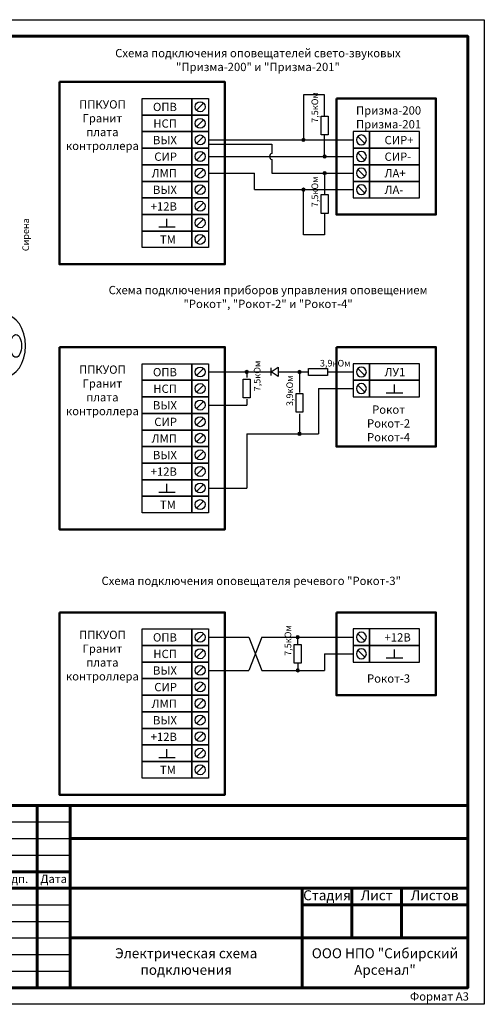
# Model space of a CAD drawing. Units: millimetres. Extents: x 1707 to 2127, y 1241 to 1538.
# Drawn here: x 1987 to 2127, y 1241 to 1538 of the extents above; entities that cross this region are included whole.
import ezdxf

# ---------------------------------------------------------------- set-up
doc = ezdxf.new("R2010")
doc.units = ezdxf.units.MM
doc.layers.add('Рамка', color=7, linetype='Continuous', lineweight=25)
doc.layers.add('Схема подключения', color=7, linetype='Continuous')
doc.styles.add('ISOCPEUR', font='isocpeur.ttf', dxfattribs={"height": 2.5})
doc.styles.add('PDF ISOCPEUR', font='isocpeur.ttf')
doc.styles.add('Чертежный размер', font='isocpeur.ttf', dxfattribs={"height": 250})

# ---------------------------------------------------------------- blocks, each defined once
blk = doc.blocks.new('*T13')
at = {"layer": 'Рамка', "color": 0, "linetype": 'ByBlock', "lineweight": 60, "transparency": 16777216}
for p, q in [((0, 0), (185, 0)), ((0, 0), (0, -55)), ((10, 0), (10, -25)), ((20, 0), (20, -55)), ((30, 0), (30, -25)), ((40, 0), (40, -55)), ((55, 0), (55, -55)), ((65, 0), (65, -55)), ((65, -10), (185, -10)), ((0, -20), (65, -20)), ((0, -25), (185, -25)), ((135, -25), (135, -55)), ((150, -25), (150, -40)), ((165, -25), (165, -40)), ((135, -30), (185, -30)), ((65, -40), (185, -40))]:
    blk.add_line(p, q, dxfattribs=at)
at = {"layer": 'Рамка', "color": 0, "linetype": 'ByBlock', "lineweight": -2, "transparency": 16777216}
for p, q in [((185, 0), (185, -55)), ((0, -5), (65, -5)), ((0, -10), (65, -10)), ((0, -15), (65, -15)), ((0, -30), (65, -30)), ((0, -35), (65, -35)), ((0, -40), (65, -40)), ((0, -45), (65, -45)), ((0, -50), (65, -50)), ((0, -55), (185, -55))]:
    blk.add_line(p, q, dxfattribs=at)
at = {"layer": 'Рамка', "color": 0, "transparency": 16777216, "attachment_point": 5, "style": 'ISOCPEUR'}
for s, insert, char_height, width in [('Изм.', (5, -22.5), 2.5, 10), ('Кол.уч', (15, -22.5), 2.5, 10), ('Лист', (25, -22.5), 2.5, 10), ('№док.', (35, -22.5), 2.5, 10), ('Подп.', (47.5, -22.5), 2.5, 15), ('Дата', (60, -22.5), 2.5, 10), ('Стадия', (142.5, -27.5), 3, 15), ('Лист', (157.5, -27.5), 3, 15), ('Листов', (175, -27.5), 3, 20), ('Электрическая схема подключения', (100, -47.5), 3, 70), ('ООО НПО "Сибирский Арсенал" ', (160, -47.5), 3, 50)]:
    blk.add_mtext(s, dxfattribs=dict(at, insert=insert, char_height=char_height, width=width))
blk = doc.blocks.new('A$Cc30ceeb4')
at = {"layer": 'Схема подключения', "lineweight": 30}
for points in [[(0, 0), (1.38, 2.17), (2.76, 0), (0, 0)], [(0.24, 2.17), (2.53, 2.17)]]:
    blk.add_lwpolyline(points, dxfattribs=at)

msp = doc.modelspace()

# ---------------------------------------------------------------- hatches: boundary and pattern name
at = {"layer": 'Схема подключения', "ltscale": 0.3}
h = msp.add_hatch(color=7, dxfattribs=at)
edge = h.paths.add_edge_path()
edge.add_arc((2072.63, 1502.22), 0.521, 0, 360)
h = msp.add_hatch(color=7, dxfattribs=at)
edge = h.paths.add_edge_path()
edge.add_arc((2079.03, 1497.22), 0.521, 0, 360)
h = msp.add_hatch(color=7, dxfattribs=at)
edge = h.paths.add_edge_path()
edge.add_arc((2079.03, 1492.22), 0.521, 0, 360)
h = msp.add_hatch(color=7, dxfattribs=at)
edge = h.paths.add_edge_path()
edge.add_arc((2072.63, 1487.22), 0.521, 0, 360)
h = msp.add_hatch(color=7, dxfattribs=at)
edge = h.paths.add_edge_path()
edge.add_arc((2055.51, 1432.22), 0.521, 0, 360)
h = msp.add_hatch(color=7, dxfattribs=at)
edge = h.paths.add_edge_path()
edge.add_arc((2071.45, 1432.22), 0.521, 0, 360)
h = msp.add_hatch(color=7, dxfattribs=at)
edge = h.paths.add_edge_path()
edge.add_arc((2071.45, 1413.57), 0.521, 0, 360)
h = msp.add_hatch(color=7, dxfattribs=at)
edge = h.paths.add_edge_path()
edge.add_arc((2070.91, 1352.22), 0.521, 0, 360)
h = msp.add_hatch(color=7, dxfattribs=at)
edge = h.paths.add_edge_path()
edge.add_arc((2070.91, 1342.22), 0.521, 0, 360)

# ---------------------------------------------------------------- linework, layer by layer
at = {"layer": 'Рамка', "lineweight": 60}
msp.add_line((1937.24, 1246.49), (2122.24, 1246.49), dxfattribs=at)
at = {"layer": 'Рамка'}
msp.add_lwpolyline([(2127.24, 1241.49), (1707.24, 1241.49), (1707.24, 1538.49), (2127.24, 1538.49)], close=True, dxfattribs=at)
at = {"layer": 'Рамка', "lineweight": 60}
msp.add_lwpolyline([(1727.24, 1533.49), (2122.24, 1533.49), (2122.24, 1246.49), (1727.24, 1246.49)], close=True, dxfattribs=at)
at = {"layer": 'Схема подключения'}
for p, q in [((2079.03, 1515.87), (2072.63, 1515.87)), ((2072.63, 1515.87), (2072.63, 1502.22)), ((2079.03, 1509.38), (2079.03, 1515.87)), ((2079.03, 1497.22), (2079.03, 1503.71)), ((2043.95, 1502.22), (2063.07, 1502.22)), ((2043.95, 1500.93), (2063.07, 1500.93)), ((2063.07, 1502.22), (2087.61, 1502.22)), ((2063.07, 1500.93), (2063.07, 1498.15)), ((2043.95, 1497.22), (2068.49, 1497.22)), ((2068.49, 1497.22), (2087.61, 1497.22)), ((2063.07, 1496.29), (2063.07, 1492.22)), ((2043.95, 1492.22), (2057.89, 1492.22)), ((2057.89, 1487.22), (2057.89, 1492.22)), ((2063.07, 1492.22), (2087.61, 1492.22)), ((2079.03, 1492.22), (2079.03, 1485.73)), ((2057.89, 1487.22), (2087.61, 1487.22)), ((2072.63, 1473.57), (2072.63, 1487.22)), ((2079.03, 1480.06), (2079.03, 1473.57)), ((2079.03, 1473.57), (2072.63, 1473.57)), ((2043.95, 1432.22), (2062.95, 1432.22)), ((2055.51, 1432.22), (2055.51, 1430.52)), ((2065.01, 1432.22), (2071.45, 1432.22)), ((2068.49, 1432.22), (2074.08, 1432.22)), ((2071.45, 1432.22), (2071.45, 1426.08)), ((2079.87, 1432.22), (2087.61, 1432.22)), ((2077.13, 1427.22), (2087.61, 1427.22)), ((2077.13, 1427.22), (2077.13, 1413.57)), ((2055.51, 1424.01), (2055.51, 1422.22)), ((2043.95, 1422.22), (2055.51, 1422.22)), ((2071.45, 1419.57), (2071.45, 1413.57)), ((2055.51, 1413.57), (2055.51, 1397.22)), ((2055.51, 1413.57), (2077.13, 1413.57)), ((2043.95, 1397.22), (2055.51, 1397.22)), ((2043.95, 1352.22), (2056.13, 1352.22)), ((2056.13, 1352.22), (2060.1, 1342.22)), ((2060.1, 1352.22), (2056.13, 1342.22)), ((2060.1, 1352.22), (2079.03, 1352.22)), ((2070.91, 1350.05), (2070.91, 1352.22)), ((2079.03, 1352.22), (2087.61, 1352.22)), ((2079.03, 1352.22), (2087.61, 1352.22)), ((2079.03, 1347.22), (2079.03, 1342.22)), ((2079.03, 1347.22), (2087.61, 1347.22)), ((2070.91, 1344.38), (2070.91, 1342.22)), ((2043.95, 1342.22), (2056.13, 1342.22)), ((2060.1, 1342.22), (2061.58, 1342.22)), ((2061.58, 1342.22), (2079.03, 1342.22))]:
    msp.add_line(p, q, dxfattribs=at)
at = {"layer": 'Схема подключения', "lineweight": 25}
for p, q in [((2042.51, 1513.28), (2040.39, 1511.16)), ((2042.51, 1508.28), (2040.39, 1506.16)), ((2042.51, 1503.28), (2040.39, 1501.16)), ((2089.05, 1503.28), (2091.18, 1501.16)), ((2042.51, 1498.28), (2040.39, 1496.16)), ((2089.05, 1498.28), (2091.18, 1496.16)), ((2042.51, 1493.28), (2040.39, 1491.16)), ((2089.05, 1493.28), (2091.18, 1491.16)), ((2042.51, 1488.28), (2040.39, 1486.16)), ((2089.05, 1488.28), (2091.18, 1486.16)), ((2042.51, 1483.28), (2040.39, 1481.16)), ((2042.51, 1478.28), (2040.39, 1476.16)), ((2042.51, 1473.28), (2040.39, 1471.16)), ((2042.51, 1433.28), (2040.39, 1431.16)), ((2089.05, 1433.28), (2091.18, 1431.16)), ((2042.51, 1428.28), (2040.39, 1426.16)), ((2089.05, 1428.28), (2091.18, 1426.16)), ((2042.51, 1423.28), (2040.39, 1421.16)), ((2042.51, 1418.28), (2040.39, 1416.16)), ((2042.51, 1413.28), (2040.39, 1411.16)), ((2042.51, 1408.28), (2040.39, 1406.16)), ((2042.51, 1403.28), (2040.39, 1401.16)), ((2042.51, 1398.28), (2040.39, 1396.16)), ((2042.51, 1393.28), (2040.39, 1391.16)), ((2042.51, 1353.28), (2040.39, 1351.16)), ((2089.05, 1353.28), (2091.18, 1351.16)), ((2042.51, 1348.28), (2040.39, 1346.16)), ((2089.05, 1348.28), (2091.18, 1346.16)), ((2042.51, 1343.28), (2040.39, 1341.16)), ((2042.51, 1338.28), (2040.39, 1336.16)), ((2042.51, 1333.28), (2040.39, 1331.16)), ((2042.51, 1328.28), (2040.39, 1326.16)), ((2042.51, 1323.28), (2040.39, 1321.16)), ((2042.51, 1318.28), (2040.39, 1316.16)), ((2042.51, 1313.28), (2040.39, 1311.16))]:
    msp.add_line(p, q, dxfattribs=at)
at = {"layer": 'Схема подключения', "lineweight": 30}
for p, q in [((2031.44, 1475.96), (2031.44, 1478.46)), ((2028.94, 1475.96), (2033.94, 1475.96)), ((2097.61, 1425.96), (2102.61, 1425.96)), ((2100.11, 1425.96), (2100.11, 1428.46)), ((2028.94, 1395.96), (2033.94, 1395.96)), ((2031.44, 1395.96), (2031.44, 1398.46)), ((2100.11, 1345.96), (2100.11, 1348.46)), ((2097.61, 1345.96), (2102.61, 1345.96)), ((2028.94, 1315.96), (2033.94, 1315.96)), ((2031.44, 1315.96), (2031.44, 1318.46))]:
    msp.add_line(p, q, dxfattribs=at)
at = {"layer": 'Схема подключения', "lineweight": 50}
for points in [[(1998.95, 1519.71), (2048.95, 1519.71), (2048.95, 1464.71), (1998.95, 1464.71)], [(2082.61, 1514.72), (2112.62, 1514.72), (2112.62, 1479.72), (2082.61, 1479.72)], [(1998.95, 1439.71), (2048.95, 1439.71), (2048.95, 1384.71), (1998.95, 1384.71)], [(2082.61, 1439.71), (2112.62, 1439.71), (2112.62, 1409.72), (2082.61, 1409.72)], [(1998.95, 1359.71), (2048.95, 1359.71), (2048.95, 1304.71), (1998.95, 1304.71)], [(2082.61, 1359.71), (2112.62, 1359.71), (2112.62, 1334.72), (2082.61, 1334.72)]]:
    msp.add_lwpolyline(points, close=True, dxfattribs=at)
at = {"layer": 'Схема подключения'}
for points in [[(2038.95, 1514.72), (2038.95, 1509.72), (2023.95, 1509.72), (2023.95, 1514.72)], [(2043.95, 1514.72), (2043.95, 1509.72), (2038.95, 1509.72), (2038.95, 1514.72)], [(2038.95, 1509.72), (2038.95, 1504.72), (2023.95, 1504.72), (2023.95, 1509.72)], [(2043.95, 1509.72), (2043.95, 1504.72), (2038.95, 1504.72), (2038.95, 1509.72)], [(2038.95, 1504.72), (2038.95, 1499.72), (2023.95, 1499.72), (2023.95, 1504.72)], [(2043.95, 1504.72), (2043.95, 1499.72), (2038.95, 1499.72), (2038.95, 1504.72)], [(2087.61, 1504.72), (2087.61, 1499.72), (2092.62, 1499.72), (2092.62, 1504.72)], [(2092.62, 1504.72), (2092.62, 1499.72), (2107.62, 1499.72), (2107.62, 1504.72)], [(2038.95, 1499.72), (2038.95, 1494.72), (2023.95, 1494.72), (2023.95, 1499.72)], [(2043.95, 1499.72), (2043.95, 1494.72), (2038.95, 1494.72), (2038.95, 1499.72)], [(2087.61, 1499.72), (2087.61, 1494.72), (2092.62, 1494.72), (2092.62, 1499.72)], [(2092.62, 1499.72), (2092.62, 1494.72), (2107.62, 1494.72), (2107.62, 1499.72)], [(2038.95, 1494.72), (2038.95, 1489.72), (2023.95, 1489.72), (2023.95, 1494.72)], [(2043.95, 1494.72), (2043.95, 1489.72), (2038.95, 1489.72), (2038.95, 1494.72)], [(2087.61, 1494.72), (2087.61, 1489.72), (2092.62, 1489.72), (2092.62, 1494.72)], [(2092.62, 1494.72), (2092.62, 1489.72), (2107.62, 1489.72), (2107.62, 1494.72)], [(2038.95, 1489.72), (2038.95, 1484.72), (2023.95, 1484.72), (2023.95, 1489.72)], [(2043.95, 1489.72), (2043.95, 1484.72), (2038.95, 1484.72), (2038.95, 1489.72)], [(2087.61, 1489.72), (2087.61, 1484.72), (2092.62, 1484.72), (2092.62, 1489.72)], [(2092.62, 1489.72), (2092.62, 1484.72), (2107.62, 1484.72), (2107.62, 1489.72)], [(2038.95, 1484.72), (2038.95, 1479.72), (2023.95, 1479.72), (2023.95, 1484.72)], [(2043.95, 1484.72), (2043.95, 1479.72), (2038.95, 1479.72), (2038.95, 1484.72)], [(2038.95, 1479.72), (2038.95, 1474.72), (2023.95, 1474.72), (2023.95, 1479.72)], [(2043.95, 1479.72), (2043.95, 1474.72), (2038.95, 1474.72), (2038.95, 1479.72)], [(2038.95, 1474.72), (2038.95, 1469.72), (2023.95, 1469.72), (2023.95, 1474.72)], [(2043.95, 1474.72), (2043.95, 1469.72), (2038.95, 1469.72), (2038.95, 1474.72)], [(2038.95, 1434.72), (2038.95, 1429.72), (2023.95, 1429.72), (2023.95, 1434.72)], [(2043.95, 1434.72), (2043.95, 1429.72), (2038.95, 1429.72), (2038.95, 1434.72)], [(2087.61, 1434.72), (2087.61, 1429.72), (2092.62, 1429.72), (2092.62, 1434.72)], [(2092.62, 1434.72), (2092.62, 1429.72), (2107.62, 1429.72), (2107.62, 1434.72)], [(2038.95, 1429.72), (2038.95, 1424.72), (2023.95, 1424.72), (2023.95, 1429.72)], [(2043.95, 1429.72), (2043.95, 1424.72), (2038.95, 1424.72), (2038.95, 1429.72)], [(2087.61, 1429.72), (2087.61, 1424.72), (2092.62, 1424.72), (2092.62, 1429.72)], [(2092.62, 1429.72), (2092.62, 1424.72), (2107.62, 1424.72), (2107.62, 1429.72)], [(2038.95, 1424.72), (2038.95, 1419.72), (2023.95, 1419.72), (2023.95, 1424.72)], [(2043.95, 1424.72), (2043.95, 1419.72), (2038.95, 1419.72), (2038.95, 1424.72)], [(2038.95, 1419.72), (2038.95, 1414.72), (2023.95, 1414.72), (2023.95, 1419.72)], [(2043.95, 1419.72), (2043.95, 1414.72), (2038.95, 1414.72), (2038.95, 1419.72)], [(2038.95, 1414.72), (2038.95, 1409.72), (2023.95, 1409.72), (2023.95, 1414.72)], [(2043.95, 1414.72), (2043.95, 1409.72), (2038.95, 1409.72), (2038.95, 1414.72)], [(2038.95, 1409.72), (2038.95, 1404.72), (2023.95, 1404.72), (2023.95, 1409.72)], [(2043.95, 1409.72), (2043.95, 1404.72), (2038.95, 1404.72), (2038.95, 1409.72)], [(2038.95, 1404.72), (2038.95, 1399.72), (2023.95, 1399.72), (2023.95, 1404.72)], [(2043.95, 1404.72), (2043.95, 1399.72), (2038.95, 1399.72), (2038.95, 1404.72)], [(2038.95, 1399.72), (2038.95, 1394.72), (2023.95, 1394.72), (2023.95, 1399.72)], [(2043.95, 1399.72), (2043.95, 1394.72), (2038.95, 1394.72), (2038.95, 1399.72)], [(2038.95, 1394.72), (2038.95, 1389.72), (2023.95, 1389.72), (2023.95, 1394.72)], [(2043.95, 1394.72), (2043.95, 1389.72), (2038.95, 1389.72), (2038.95, 1394.72)], [(2038.95, 1354.72), (2038.95, 1349.72), (2023.95, 1349.72), (2023.95, 1354.72)], [(2043.95, 1354.72), (2043.95, 1349.72), (2038.95, 1349.72), (2038.95, 1354.72)], [(2087.61, 1354.72), (2087.61, 1349.72), (2092.62, 1349.72), (2092.62, 1354.72)], [(2092.62, 1354.72), (2092.62, 1349.72), (2107.62, 1349.72), (2107.62, 1354.72)], [(2038.95, 1349.72), (2038.95, 1344.72), (2023.95, 1344.72), (2023.95, 1349.72)], [(2043.95, 1349.72), (2043.95, 1344.72), (2038.95, 1344.72), (2038.95, 1349.72)], [(2087.61, 1349.72), (2087.61, 1344.72), (2092.62, 1344.72), (2092.62, 1349.72)], [(2092.62, 1349.72), (2092.62, 1344.72), (2107.62, 1344.72), (2107.62, 1349.72)], [(2038.95, 1344.72), (2038.95, 1339.72), (2023.95, 1339.72), (2023.95, 1344.72)], [(2043.95, 1344.72), (2043.95, 1339.72), (2038.95, 1339.72), (2038.95, 1344.72)], [(2038.95, 1339.72), (2038.95, 1334.72), (2023.95, 1334.72), (2023.95, 1339.72)], [(2043.95, 1339.72), (2043.95, 1334.72), (2038.95, 1334.72), (2038.95, 1339.72)], [(2038.95, 1334.72), (2038.95, 1329.72), (2023.95, 1329.72), (2023.95, 1334.72)], [(2043.95, 1334.72), (2043.95, 1329.72), (2038.95, 1329.72), (2038.95, 1334.72)], [(2038.95, 1329.72), (2038.95, 1324.72), (2023.95, 1324.72), (2023.95, 1329.72)], [(2043.95, 1329.72), (2043.95, 1324.72), (2038.95, 1324.72), (2038.95, 1329.72)], [(2038.95, 1324.72), (2038.95, 1319.72), (2023.95, 1319.72), (2023.95, 1324.72)], [(2043.95, 1324.72), (2043.95, 1319.72), (2038.95, 1319.72), (2038.95, 1324.72)], [(2038.95, 1319.72), (2038.95, 1314.72), (2023.95, 1314.72), (2023.95, 1319.72)], [(2043.95, 1319.72), (2043.95, 1314.72), (2038.95, 1314.72), (2038.95, 1319.72)], [(2038.95, 1314.72), (2038.95, 1309.72), (2023.95, 1309.72), (2023.95, 1314.72)], [(2043.95, 1314.72), (2043.95, 1309.72), (2038.95, 1309.72), (2038.95, 1314.72)]]:
    msp.add_lwpolyline(points, close=True, dxfattribs=at)
at = {"layer": 'Схема подключения', "lineweight": 25}
for points in [[(2042.95, 1512.22, -1), (2039.95, 1512.22, -1)], [(2042.95, 1507.22, -1), (2039.95, 1507.22, -1)], [(2042.95, 1502.22, -1), (2039.95, 1502.22, -1)], [(2088.62, 1502.22, 1), (2091.62, 1502.22, 1)], [(2042.95, 1497.22, -1), (2039.95, 1497.22, -1)], [(2088.62, 1497.22, 1), (2091.62, 1497.22, 1)], [(2042.95, 1492.22, -1), (2039.95, 1492.22, -1)], [(2088.62, 1492.22, 1), (2091.62, 1492.22, 1)], [(2042.95, 1487.22, -1), (2039.95, 1487.22, -1)], [(2088.62, 1487.22, 1), (2091.62, 1487.22, 1)], [(2042.95, 1482.22, -1), (2039.95, 1482.22, -1)], [(2042.95, 1477.22, -1), (2039.95, 1477.22, -1)], [(2042.95, 1472.22, -1), (2039.95, 1472.22, -1)], [(2042.95, 1432.22, -1), (2039.95, 1432.22, -1)], [(2088.62, 1432.22, 1), (2091.62, 1432.22, 1)], [(2042.95, 1427.22, -1), (2039.95, 1427.22, -1)], [(2088.62, 1427.22, 1), (2091.62, 1427.22, 1)], [(2042.95, 1422.22, -1), (2039.95, 1422.22, -1)], [(2042.95, 1417.22, -1), (2039.95, 1417.22, -1)], [(2042.95, 1412.22, -1), (2039.95, 1412.22, -1)], [(2042.95, 1407.22, -1), (2039.95, 1407.22, -1)], [(2042.95, 1402.22, -1), (2039.95, 1402.22, -1)], [(2042.95, 1397.22, -1), (2039.95, 1397.22, -1)], [(2042.95, 1392.22, -1), (2039.95, 1392.22, -1)], [(2042.95, 1352.22, -1), (2039.95, 1352.22, -1)], [(2088.62, 1352.22, 1), (2091.62, 1352.22, 1)], [(2042.95, 1347.22, -1), (2039.95, 1347.22, -1)], [(2088.62, 1347.22, 1), (2091.62, 1347.22, 1)], [(2042.95, 1342.22, -1), (2039.95, 1342.22, -1)], [(2042.95, 1337.22, -1), (2039.95, 1337.22, -1)], [(2042.95, 1332.22, -1), (2039.95, 1332.22, -1)], [(2042.95, 1327.22, -1), (2039.95, 1327.22, -1)], [(2042.95, 1322.22, -1), (2039.95, 1322.22, -1)], [(2042.95, 1317.22, -1), (2039.95, 1317.22, -1)], [(2042.95, 1312.22, -1), (2039.95, 1312.22, -1)]]:
    msp.add_lwpolyline(points, format="xyb", close=True, dxfattribs=at)
at = {"layer": 'Схема подключения', "lineweight": 30}
for points in [[(2080.08, 1509.38), (2080.08, 1503.71), (2077.98, 1503.71), (2077.98, 1509.38)], [(2080.08, 1485.73), (2080.08, 1480.06), (2077.98, 1480.06), (2077.98, 1485.73)], [(2074.2, 1433.27), (2079.87, 1433.27), (2079.87, 1431.17), (2074.2, 1431.17)], [(2056.56, 1430.05), (2056.56, 1424.38), (2054.46, 1424.38), (2054.46, 1430.05)], [(2072.5, 1425.73), (2072.5, 1420.06), (2070.4, 1420.06), (2070.4, 1425.73)], [(2071.96, 1350.05), (2071.96, 1344.38), (2069.86, 1344.38), (2069.86, 1350.05)]]:
    msp.add_lwpolyline(points, close=True, dxfattribs=at)
at = {"layer": 'Схема подключения', "color": 7, "lineweight": 15, "ltscale": 0.3}
for centre in [(2072.63, 1502.22), (2079.03, 1497.22), (2079.03, 1492.22), (2072.63, 1487.22), (2055.51, 1432.22), (2071.45, 1432.22), (2071.45, 1413.57), (2070.91, 1352.22), (2070.91, 1342.22)]:
    msp.add_circle(centre, 0.521, dxfattribs=at)
at = {"layer": 'Схема подключения'}
msp.add_arc((2063.38, 1497.22), 0.98, 108.1607, 251.8393, dxfattribs=at)
at = {"layer": 'Схема подключения', "lineweight": 30, "extrusion": (0, 0, -1)}
msp.add_ellipse((1982.37, 1440.1), major_axis=(0, 9.37), ratio=0.67907, dxfattribs=at)
at = {"layer": 'Схема подключения', "lineweight": 30}
msp.add_ellipse((1985.84, 1440.09), major_axis=(0, 3.43), ratio=0.489519, dxfattribs=at)

# ---------------------------------------------------------------- block references
msp.add_blockref('*T13', (1937.24, 1301.49))
at = {"layer": 'Схема подключения', "lineweight": 30, "rotation": 89.99999999999999}
msp.add_blockref('A$Cc30ceeb4', (2065.01, 1430.9), dxfattribs=at)

# ---------------------------------------------------------------- texts
at = {"layer": 'Рамка', "insert": (2104.79, 1243.53), "char_height": 2.5, "width": 19.8774, "attachment_point": 4, "style": 'PDF ISOCPEUR'}
msp.add_mtext('Формат A3', dxfattribs=at)
at = {"layer": 'Схема подключения', "color": 0, "linetype": 'Continuous', "lineweight": 13, "char_height": 2.5, "attachment_point": 4, "style": 'Чертежный размер'}
for s, insert, width in [('\\pxqc,t15;{\\fISOCPEUR|b1|i0|c204|p34;Схема подключения оповещателей свето-звуковых "Призма-200" и "Призма-201"}', (2014.58, 1526.32), 88.632), ('\\pxqc;ППКУОП\\PГранит\\Pплата\\Pконтроллера', (2002.86, 1506.68), 18.1517), ('\\pxqc;Призма-200 Призма-201', (2089.13, 1509.03), 18.4059), ('\\pxqc;{\\fISOCPEUR|b1|i0|c204|p34;Схема подключения приборов управления оповещением "Рокот", "Рокот-2" и "Рокот-4"}', (2010.61, 1454.85), 102.7012), ('\\pxqc;ППКУОП\\PГранит\\Pплата\\Pконтроллера', (2002.86, 1426.68), 18.1517), ('\\pxqc;Рокот Рокот-2 Рокот-4', (2089.13, 1416.71), 18.4059), ('\\pxqc;{\\fISOCPEUR|b1|i0|c204|p34;Схема подключения оповещателя речевого "Рокот-3"}', (2010.05, 1369.22), 93.6299), ('\\pxqc;ППКУОП\\PГранит\\Pплата\\Pконтроллера', (2002.86, 1346.68), 18.1517), ('\\pxqc;Рокот-3', (2089.13, 1339.76), 18.4059)]:
    msp.add_mtext(s, dxfattribs=dict(at, insert=insert, width=width))
at = {"layer": 'Схема подключения', "color": 0, "linetype": 'Continuous', "lineweight": 13, "char_height": 2, "attachment_point": 4, "rotation": 90, "style": 'Чертежный размер'}
for s, insert in [('\\pxqc;7,5кОм', (2076.07, 1507.33)), ('\\pxqc;7,5кОм', (2076.07, 1481.9)), ('\\pxqc;7,5кОм', (2058.66, 1426.34)), ('\\pxqc;3,9кОм', (2068.49, 1421.9)), ('\\pxqc;7,5кОм', (2067.95, 1346.55))]:
    msp.add_mtext(s, dxfattribs=dict(at, insert=insert))
at = {"layer": 'Схема подключения', "char_height": 2.5, "width": 12.9802, "style": 'ISOCPEUR'}
for s, insert, attachment_point in [('ОПВ', (2034.44, 1513.42), 3), ('НСП', (2034.44, 1508.42), 3), ('ВЫХ', (2034.44, 1503.42), 3), ('СИР+', (2097.12, 1503.42), 1), ('СИР', (2034.44, 1498.42), 3), ('СИР-', (2097.12, 1498.42), 1), ('ЛМП', (2034.44, 1493.42), 3), ('ЛА+', (2097.12, 1493.42), 1), ('ВЫХ', (2034.44, 1488.42), 3), ('ЛА-', (2097.12, 1488.42), 1), ('+12В', (2034.44, 1483.42), 3), ('ОПВ', (2034.44, 1433.42), 3), ('ЛУ1', (2097.12, 1433.42), 1), ('НСП', (2034.44, 1428.42), 3), ('ВЫХ', (2034.44, 1423.42), 3), ('СИР', (2034.44, 1418.42), 3), ('ЛМП', (2034.44, 1413.42), 3), ('ВЫХ', (2034.44, 1408.42), 3), ('+12В', (2034.44, 1403.42), 3), ('ОПВ', (2034.44, 1353.42), 3), ('+12В', (2097.12, 1353.42), 1), ('НСП', (2034.44, 1348.42), 3), ('ВЫХ', (2034.44, 1343.42), 3), ('СИР', (2034.44, 1338.42), 3), ('ЛМП', (2034.44, 1333.42), 3), ('ВЫХ', (2034.44, 1328.42), 3), ('+12В', (2034.44, 1323.42), 3)]:
    msp.add_mtext(s, dxfattribs=dict(at, insert=insert, attachment_point=attachment_point))
at = {"layer": 'Схема подключения', "linetype": 'Continuous', "lineweight": 13, "insert": (1988.79, 1468.62), "char_height": 2, "attachment_point": 4, "rotation": 90, "style": 'Чертежный размер'}
msp.add_mtext('\\pxqc;Сирена', dxfattribs=at)
at = {"layer": 'Схема подключения', "char_height": 2.5, "width": 4.7834, "attachment_point": 3, "rotation": 359.9998, "style": 'ISOCPEUR'}
for insert in [(2034.12, 1473.42), (2034.12, 1393.42), (2034.12, 1313.42)]:
    msp.add_mtext('ТМ', dxfattribs=dict(at, insert=insert))
at = {"layer": 'Схема подключения', "color": 0, "linetype": 'Continuous', "lineweight": 13, "insert": (2077.56, 1434.87), "char_height": 2, "attachment_point": 4, "style": 'Чертежный размер'}
msp.add_mtext('\\pxqc;3,9кОм', dxfattribs=at)

doc.saveas('drawing.dxf')
